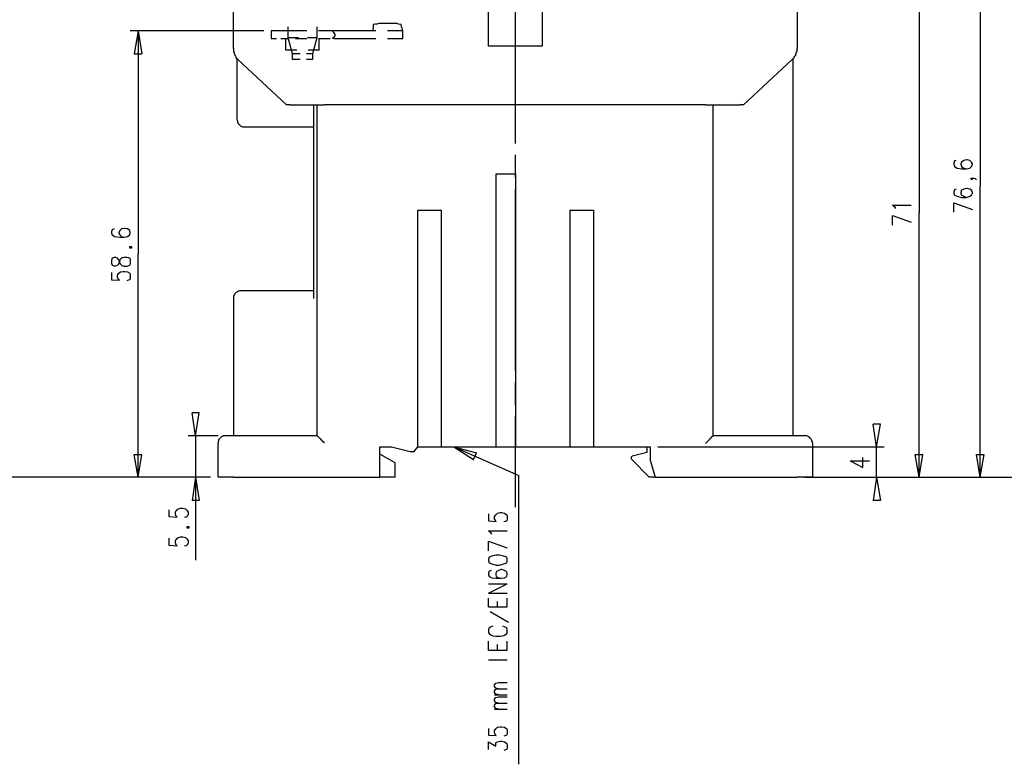
# Model space of a CAD drawing. Extents: x 4 to 294, y 10 to 419.
# Drawn here: x 69 to 195, y 244 to 339 of the extents above; entities that cross this region are included whole.
import ezdxf

# ---------------------------------------------------------------- set-up
doc = ezdxf.new("R2010")
doc.units = 0
doc.header["$MEASUREMENT"] = 0
doc.layers.add('CALQUE_1', color=160, linetype='Continuous')

msp = doc.modelspace()

# ---------------------------------------------------------------- linework, layer by layer
at = {"layer": 'CALQUE_1', "color": 251}
for p, q in [((191.914901, 354.973165), (191.914901, 317.648656)), ((184.083165, 348.05903), (184.083165, 314.191675)), ((100.332205, 337.475525), (83.257106, 337.475525)), ((84.244987, 337.475525), (83.75096, 334.512054)), ((84.244987, 337.475525), (84.244987, 308.899836)), ((84.244987, 337.475525), (84.738841, 334.512054)), ((101.249289, 337.475525), (101.249289, 336.487472)), ((101.46099, 337.475525), (101.249289, 337.475525)), ((103.507377, 337.475525), (101.46099, 337.475525)), ((104.354009, 337.475525), (103.507377, 337.475525)), ((105.835745, 337.475525), (104.354009, 337.475525)), ((108.799216, 337.475525), (107.31748, 337.475525)), ((109.081025, 337.475525), (108.799216, 337.475525)), ((111.197864, 337.475525), (109.081025, 337.475525)), ((109.081025, 337.475525), (109.292726, 337.263824)), ((112.538178, 337.475525), (111.197864, 337.475525)), ((113.24425, 337.475525), (112.538178, 337.475525)), ((114.654845, 337.475525), (113.24425, 337.475525)), ((117.548036, 337.475525), (116.13658, 337.475525)), ((118.112687, 337.475525), (117.548036, 337.475525)), ((118.112687, 336.487472), (118.112687, 337.475525)), ((101.249289, 336.487472), (101.46099, 336.487472)), ((101.46099, 336.487472), (101.9545, 336.487472)), ((102.519324, 336.487472), (103.507377, 336.487472)), ((103.154255, 335.005736), (103.154255, 336.487472)), ((104.354009, 336.487472), (105.835745, 336.487472)), ((107.31748, 336.487472), (108.799216, 336.487472)), ((107.38776, 335.005736), (107.38776, 336.487472)), ((109.292726, 336.628893), (109.081025, 336.487472)), ((109.434147, 337.052123), (109.292726, 337.263824)), ((109.292726, 336.628893), (109.434147, 336.840422)), ((109.292726, 336.487472), (111.197864, 336.487472)), ((109.434147, 336.840422), (109.434147, 337.052123)), ((111.197864, 336.487472), (112.538178, 336.487472)), ((112.538178, 336.487472), (113.24425, 336.487472)), ((113.24425, 336.487472), (114.654845, 336.487472)), ((116.13658, 336.487472), (117.548036, 336.487472)), ((117.548036, 336.487472), (118.112687, 336.487472)), ((104.56571, 335.005736), (103.154255, 335.005736)), ((104.001059, 335.005736), (103.295676, 335.005736)), ((107.38776, 335.005736), (105.976305, 335.005736)), ((83.75096, 334.512054), (84.738841, 334.512054)), ((190.151356, 320.965077), (189.798234, 320.894108)), ((190.221636, 320.965077), (190.151356, 320.965077)), ((190.574759, 320.894108), (190.221636, 320.965077)), ((188.599341, 320.823828), (188.528027, 320.541847)), ((188.528027, 320.541847), (188.528027, 320.400426)), ((188.528027, 320.400426), (188.599341, 320.118445)), ((188.81087, 320.894108), (188.599341, 320.823828)), ((188.599341, 320.118445), (188.95143, 319.906744)), ((188.95143, 319.906744), (189.516425, 319.835602)), ((189.516425, 320.682407), (189.446145, 320.470706)), ((189.446145, 320.470706), (189.446145, 320.400426)), ((189.446145, 320.400426), (189.516425, 320.118445)), ((189.798234, 320.894108), (189.516425, 320.682407)), ((189.516425, 320.118445), (189.798234, 319.906744)), ((189.516425, 319.835602), (190.151356, 319.835602)), ((189.798234, 319.906744), (190.151356, 319.835602)), ((190.151356, 319.835602), (190.574759, 319.906744)), ((190.786287, 320.682407), (190.574759, 320.894108)), ((190.574759, 319.906744), (190.786287, 320.118445)), ((190.927881, 320.470706), (190.786287, 320.682407)), ((190.786287, 320.118445), (190.927881, 320.400426)), ((190.927881, 320.400426), (190.927881, 320.470706)), ((190.716007, 318.565568), (190.786287, 318.636709)), ((190.786287, 318.425008), (190.716007, 318.565568)), ((190.786287, 318.636709), (190.927881, 318.565568)), ((190.786287, 318.636709), (191.068096, 318.636709)), ((190.927881, 318.565568), (190.786287, 318.425008)), ((191.068096, 318.636709), (191.27997, 318.565568)), ((191.27997, 318.565568), (191.421219, 318.425008)), ((188.81087, 317.225254), (188.599341, 317.154974)), ((189.798234, 317.225254), (189.516425, 317.083832)), ((190.151356, 317.295534), (189.798234, 317.225254)), ((190.221636, 317.295534), (190.151356, 317.295534)), ((190.574759, 317.225254), (190.221636, 317.295534)), ((190.786287, 317.083832), (190.574759, 317.225254)), ((191.914901, 280.394427), (191.914901, 317.648656)), ((188.599341, 317.154974), (188.528027, 316.872304)), ((188.528027, 316.872304), (188.528027, 316.731744)), ((188.528027, 316.731744), (188.599341, 316.448901)), ((188.599341, 316.448901), (188.95143, 316.308341)), ((188.95143, 316.308341), (189.516425, 316.16692)), ((189.516425, 317.083832), (189.446145, 316.802024)), ((189.446145, 316.802024), (189.446145, 316.731744)), ((189.446145, 316.731744), (189.516425, 316.448901)), ((189.516425, 316.448901), (189.798234, 316.308341)), ((189.516425, 316.16692), (190.151356, 316.16692)), ((189.798234, 316.308341), (190.151356, 316.16692)), ((190.151356, 316.16692), (190.574759, 316.308341)), ((190.574759, 316.308341), (190.786287, 316.448901)), ((190.927881, 316.802024), (190.786287, 317.083832)), ((190.786287, 316.448901), (190.927881, 316.731744)), ((190.927881, 316.731744), (190.927881, 316.802024)), ((181.049414, 314.896886), (180.696292, 315.178867)), ((180.696292, 315.178867), (183.095801, 315.178867)), ((181.119694, 314.755637), (181.049414, 314.896886)), ((188.528027, 315.461709), (190.927881, 314.615077)), ((188.528027, 314.261955), (188.528027, 315.461709)), ((180.696292, 313.838553), (183.095801, 312.99192)), ((180.696292, 312.638798), (180.696292, 313.838553)), ((184.083165, 280.394427), (184.083165, 314.191675)), ((82.480926, 312.215568), (82.128148, 312.145288)), ((82.55155, 312.215568), (82.480926, 312.215568)), ((82.904328, 312.145288), (82.55155, 312.215568)), ((80.928738, 312.003867), (80.858114, 311.792166)), ((80.858114, 311.792166), (80.858114, 311.580465)), ((80.858114, 311.580465), (80.928738, 311.368764)), ((81.210891, 312.145288), (80.928738, 312.003867)), ((80.928738, 311.368764), (81.281516, 311.157062)), ((81.281516, 311.157062), (81.916619, 311.086782)), ((81.916619, 311.933587), (81.77537, 311.651606)), ((81.77537, 311.651606), (81.77537, 311.580465)), ((81.77537, 311.580465), (81.916619, 311.368764)), ((82.128148, 312.145288), (81.916619, 311.933587)), ((81.916619, 311.368764), (82.128148, 311.157062)), ((81.916619, 311.086782), (82.480926, 311.086782)), ((82.128148, 311.157062), (82.480926, 311.086782)), ((82.480926, 311.086782), (82.904328, 311.157062)), ((83.186654, 311.933587), (82.904328, 312.145288)), ((82.904328, 311.157062), (83.186654, 311.368764)), ((83.257106, 311.651606), (83.186654, 311.933587)), ((83.186654, 311.368764), (83.257106, 311.580465)), ((83.257106, 311.580465), (83.257106, 311.651606)), ((83.186654, 309.675499), (83.186654, 309.887028)), ((83.186654, 309.887028), (83.398183, 309.887028)), ((83.398183, 309.675499), (83.186654, 309.675499)), ((83.398183, 309.887028), (83.398183, 309.675499)), ((80.928738, 308.405465), (80.858114, 308.123484)), ((81.210891, 308.476606), (80.928738, 308.405465)), ((81.422593, 308.476606), (81.210891, 308.476606)), ((81.634294, 308.405465), (81.422593, 308.476606)), ((81.77537, 308.193764), (81.634294, 308.405465)), ((81.987071, 308.264905), (82.198773, 308.476606)), ((82.198773, 308.476606), (82.480926, 308.546886)), ((82.480926, 308.546886), (82.833704, 308.546886)), ((82.833704, 308.546886), (83.045405, 308.476606)), ((83.045405, 308.476606), (83.186654, 308.405465)), ((83.186654, 308.405465), (83.257106, 308.123484)), ((84.244987, 280.394427), (84.244987, 308.899836)), ((80.858114, 308.123484), (80.858114, 307.770361)), ((80.858114, 307.770361), (80.928738, 307.48838)), ((80.928738, 307.48838), (81.210891, 307.4181)), ((81.210891, 307.4181), (81.422593, 307.4181)), ((81.422593, 307.4181), (81.634294, 307.48838)), ((81.634294, 307.48838), (81.77537, 307.700081)), ((81.916619, 307.841503), (81.77537, 308.193764)), ((81.77537, 307.700081), (81.916619, 308.053204)), ((81.916619, 308.053204), (81.987071, 308.264905)), ((81.987071, 307.629801), (81.916619, 307.841503)), ((82.198773, 307.4181), (81.987071, 307.629801)), ((82.480926, 307.346959), (82.198773, 307.4181)), ((82.833704, 307.346959), (82.480926, 307.346959)), ((83.045405, 307.4181), (82.833704, 307.346959)), ((83.186654, 307.48838), (83.045405, 307.4181)), ((83.257106, 307.770361), (83.186654, 307.48838)), ((83.257106, 308.123484), (83.257106, 307.770361)), ((80.858114, 306.571468), (80.858114, 305.653695)), ((81.634294, 306.218346), (81.77537, 306.500327)), ((81.634294, 305.936537), (81.634294, 306.218346)), ((81.77537, 305.653695), (81.634294, 305.936537)), ((81.77537, 306.500327), (81.987071, 306.641748)), ((81.987071, 306.641748), (82.339849, 306.712028)), ((82.339849, 306.712028), (82.55155, 306.712028)), ((82.55155, 306.712028), (82.904328, 306.641748)), ((82.904328, 306.641748), (83.186654, 306.500327)), ((83.186654, 306.500327), (83.257106, 306.218346)), ((83.257106, 305.936537), (83.186654, 305.653695)), ((83.257106, 306.218346), (83.257106, 305.936537)), ((80.858114, 305.653695), (81.916619, 305.583415)), ((81.916619, 305.583415), (81.77537, 305.653695)), ((83.045405, 305.583415), (82.833704, 305.513135)), ((83.186654, 305.653695), (83.045405, 305.583415)), ((91.582696, 285.686266), (91.159294, 288.649737)), ((92.077067, 288.649737), (91.159294, 288.649737)), ((91.582696, 285.686266), (92.077067, 288.649737)), ((178.650594, 284.27481), (178.227536, 287.168001)), ((179.144276, 287.168001), (178.227536, 287.168001)), ((178.650594, 284.27481), (179.144276, 287.168001)), ((94.475715, 285.686266), (90.665611, 285.686266)), ((91.582696, 285.686266), (91.582696, 280.394427)), ((84.244987, 280.394427), (83.75096, 283.287618)), ((83.75096, 283.287618), (84.738841, 283.287618)), ((84.244987, 280.394427), (84.738841, 283.287618)), ((124.603419, 284.27481), (132.929698, 280.606128)), ((124.603419, 284.27481), (127.143488, 282.652515)), ((124.603419, 284.27481), (127.496438, 283.499319)), ((127.143488, 282.652515), (127.496438, 283.499319)), ((150.710181, 284.27481), (179.637958, 284.27481)), ((178.650594, 280.394427), (178.650594, 284.27481)), ((184.083165, 280.394427), (183.589483, 283.287618)), ((183.589483, 283.287618), (184.577536, 283.287618)), ((184.083165, 280.394427), (184.577536, 283.287618)), ((191.914901, 280.394427), (191.421219, 283.287618)), ((191.421219, 283.287618), (192.409272, 283.287618)), ((191.914901, 280.394427), (192.409272, 283.287618)), ((175.264065, 282.511266), (176.886361, 281.664461)), ((175.264065, 282.511266), (177.732821, 282.511266)), ((176.886361, 281.664461), (176.886361, 282.934496)), ((93.487661, 280.394427), (64.136137, 280.394427)), ((91.582696, 280.394427), (91.159294, 277.431128)), ((91.582696, 280.394427), (91.582696, 269.810921)), ((91.582696, 280.394427), (92.077067, 277.431128)), ((132.929698, 243.705021), (132.929698, 280.606128)), ((169.477683, 280.394427), (185.071219, 280.394427)), ((169.477683, 280.394427), (206.026701, 280.394427)), ((171.45379, 280.394427), (192.902954, 280.394427)), ((171.45379, 280.394427), (199.464827, 280.394427)), ((178.650594, 280.394427), (178.227536, 277.431128)), ((178.650594, 280.394427), (179.144276, 277.431128)), ((92.077067, 277.431128), (91.159294, 277.431128)), ((179.144276, 277.431128), (178.227536, 277.431128)), ((88.195822, 276.231373), (88.195822, 275.384569)), ((89.042627, 275.949392), (89.113768, 276.161093)), ((89.042627, 275.667411), (89.042627, 275.949392)), ((89.113768, 275.384569), (89.042627, 275.667411)), ((89.113768, 276.161093), (89.395577, 276.372795)), ((89.395577, 276.372795), (89.677558, 276.443075)), ((89.677558, 276.443075), (89.9604, 276.443075)), ((89.9604, 276.443075), (90.312661, 276.372795)), ((90.312661, 276.372795), (90.524363, 276.161093)), ((90.524363, 276.161093), (90.665611, 275.949392)), ((90.665611, 275.667411), (90.524363, 275.384569)), ((90.665611, 275.949392), (90.665611, 275.667411)), ((129.048454, 275.737691), (129.048454, 274.820779)), ((129.966227, 275.59627), (130.177928, 275.807971)), ((130.177928, 275.807971), (130.530189, 275.879112)), ((130.530189, 275.879112), (130.74189, 275.879112)), ((130.74189, 275.879112), (131.095013, 275.807971)), ((131.095013, 275.807971), (131.376822, 275.59627)), ((88.195822, 275.384569), (89.254328, 275.314289)), ((89.254328, 275.314289), (89.113768, 275.384569)), ((90.383803, 275.314289), (90.172102, 275.244181)), ((90.524363, 275.384569), (90.383803, 275.314289)), ((129.048454, 274.820779), (130.036507, 274.749638)), ((129.824978, 275.384569), (129.966227, 275.59627)), ((129.824978, 275.10276), (129.824978, 275.384569)), ((129.966227, 274.820779), (129.824978, 275.10276)), ((130.036507, 274.749638), (129.966227, 274.820779)), ((131.236262, 274.749638), (131.024733, 274.679358)), ((131.376822, 274.820779), (131.236262, 274.749638)), ((131.376822, 275.59627), (131.447963, 275.384569)), ((131.447963, 275.10276), (131.376822, 274.820779)), ((131.447963, 275.384569), (131.447963, 275.10276)), ((90.524363, 273.903006), (90.524363, 274.114535)), ((90.524363, 274.114535), (90.735891, 274.114535)), ((90.735891, 273.903006), (90.524363, 273.903006)), ((90.735891, 274.114535), (90.735891, 273.903006)), ((129.401576, 273.267902), (129.048454, 273.550745)), ((129.048454, 273.550745), (131.447963, 273.550745)), ((129.471856, 273.127342), (129.401576, 273.267902)), ((88.195822, 272.632971), (88.195822, 271.715887)), ((89.042627, 272.28071), (89.113768, 272.492411)), ((89.042627, 271.997868), (89.042627, 272.28071)), ((89.113768, 271.715887), (89.042627, 271.997868)), ((89.113768, 272.492411), (89.395577, 272.704112)), ((89.395577, 272.704112), (89.677558, 272.774392)), ((89.677558, 272.774392), (89.9604, 272.774392)), ((89.9604, 272.774392), (90.312661, 272.704112)), ((90.312661, 272.704112), (90.524363, 272.492411)), ((90.524363, 272.492411), (90.665611, 272.28071)), ((90.665611, 271.997868), (90.524363, 271.715887)), ((90.665611, 272.28071), (90.665611, 271.997868)), ((129.048454, 272.209569), (131.447963, 271.362937)), ((129.048454, 271.010676), (129.048454, 272.209569)), ((88.195822, 271.715887), (89.254328, 271.645607)), ((89.254328, 271.645607), (89.113768, 271.715887)), ((90.383803, 271.645607), (90.172102, 271.574466)), ((90.524363, 271.715887), (90.383803, 271.645607)), ((129.119595, 270.164044), (129.048454, 269.881201)), ((129.048454, 269.881201), (129.048454, 269.740641)), ((129.048454, 269.740641), (129.119595, 269.457799)), ((129.471856, 270.304603), (129.119595, 270.164044)), ((129.119595, 269.457799), (129.471856, 269.317239)), ((130.036507, 270.445852), (129.471856, 270.304603)), ((130.389629, 270.445852), (130.036507, 270.445852)), ((131.024733, 270.304603), (130.389629, 270.445852)), ((131.376822, 270.164044), (131.024733, 270.304603)), ((131.024733, 269.317239), (131.376822, 269.457799)), ((131.447963, 269.881201), (131.376822, 270.164044)), ((131.376822, 269.457799), (131.447963, 269.740641)), ((131.447963, 269.740641), (131.447963, 269.881201)), ((129.119595, 268.399466), (129.048454, 268.117485)), ((129.048454, 268.117485), (129.048454, 267.976063)), ((129.401576, 268.470607), (129.119595, 268.399466)), ((129.471856, 269.317239), (130.036507, 269.175818)), ((130.036507, 268.329186), (129.966227, 268.047205)), ((130.036507, 269.175818), (130.389629, 269.175818)), ((130.318488, 268.470607), (130.036507, 268.329186)), ((130.671611, 268.611167), (130.318488, 268.470607)), ((130.389629, 269.175818), (131.024733, 269.317239)), ((130.74189, 268.611167), (130.671611, 268.611167)), ((131.095013, 268.470607), (130.74189, 268.611167)), ((131.376822, 268.329186), (131.095013, 268.470607)), ((131.447963, 268.047205), (131.376822, 268.329186)), ((129.048454, 267.976063), (129.119595, 267.694255)), ((129.119595, 267.694255), (129.471856, 267.552833)), ((129.471856, 267.552833), (130.036507, 267.482553)), ((129.966227, 268.047205), (129.966227, 267.976063)), ((129.966227, 267.976063), (130.036507, 267.694255)), ((130.036507, 267.694255), (130.318488, 267.552833)), ((130.036507, 267.482553), (130.671611, 267.482553)), ((130.318488, 267.552833), (130.671611, 267.482553)), ((130.671611, 267.482553), (131.095013, 267.552833)), ((131.095013, 267.552833), (131.376822, 267.694255)), ((131.376822, 267.694255), (131.447963, 267.976063)), ((131.447963, 267.976063), (131.447963, 268.047205)), ((129.048454, 265.577416), (131.447963, 266.77717)), ((129.048454, 266.77717), (131.447963, 266.77717)), ((129.048454, 265.577416), (131.447963, 265.577416)), ((129.048454, 263.813871), (129.048454, 264.942485)), ((130.177928, 263.813871), (130.177928, 264.519082)), ((131.447963, 263.813871), (131.447963, 264.942485)), ((129.048454, 263.813871), (131.447963, 263.813871)), ((131.588523, 261.837592), (129.260155, 263.178768)), ((129.119595, 261.132381), (129.048454, 260.92068)), ((129.048454, 260.92068), (129.048454, 260.56773)), ((129.048454, 260.56773), (129.119595, 260.42717)), ((129.401576, 261.273802), (129.119595, 261.132381)), ((129.613277, 261.344082), (129.401576, 261.273802)), ((131.095013, 261.273802), (130.883312, 261.344082)), ((131.376822, 261.132381), (131.095013, 261.273802)), ((131.447963, 260.92068), (131.376822, 261.132381)), ((131.376822, 260.42717), (131.447963, 260.56773)), ((131.447963, 260.56773), (131.447963, 260.92068)), ((129.048454, 258.310331), (129.048454, 259.438944)), ((129.119595, 260.42717), (129.401576, 260.215469)), ((129.401576, 260.215469), (129.613277, 260.144328)), ((129.613277, 260.144328), (129.966227, 260.074048)), ((129.966227, 260.074048), (130.530189, 260.074048)), ((130.530189, 260.074048), (130.883312, 260.144328)), ((130.883312, 260.144328), (131.095013, 260.215469)), ((131.095013, 260.215469), (131.376822, 260.42717)), ((131.447963, 258.310331), (131.447963, 259.438944)), ((129.048454, 258.310331), (131.447963, 258.310331)), ((130.177928, 258.310331), (130.177928, 259.015715)), ((129.048454, 257.040297), (131.447963, 257.040297)), ((129.824978, 253.865297), (129.966227, 254.076998)), ((129.824978, 253.653596), (129.824978, 253.865297)), ((129.966227, 253.441895), (129.824978, 253.653596)), ((129.824978, 253.088772), (129.966227, 253.300473)), ((129.824978, 252.877243), (129.824978, 253.088772)), ((129.966227, 254.076998), (130.318488, 254.147278)), ((130.318488, 253.370753), (129.966227, 253.441895)), ((129.966227, 253.300473), (130.318488, 253.370753)), ((130.318488, 254.147278), (131.447963, 254.147278)), ((130.318488, 253.370753), (131.447963, 253.370753)), ((129.966227, 252.665542), (129.824978, 252.877243)), ((129.824978, 252.595262), (131.447963, 252.595262)), ((129.824978, 252.030439), (129.966227, 252.24214)), ((129.824978, 251.81891), (129.824978, 252.030439)), ((129.966227, 251.607209), (129.824978, 251.81891)), ((130.318488, 252.595262), (129.966227, 252.665542)), ((129.966227, 252.24214), (130.318488, 252.31242)), ((130.318488, 252.31242), (131.447963, 252.31242)), ((129.824978, 251.254087), (129.966227, 251.465788)), ((129.824978, 251.042386), (129.824978, 251.254087)), ((129.966227, 250.830684), (129.824978, 251.042386)), ((129.824978, 250.760404), (131.447963, 250.760404)), ((130.318488, 251.536929), (129.966227, 251.607209)), ((129.966227, 251.465788), (130.318488, 251.536929)), ((130.318488, 250.760404), (129.966227, 250.830684)), ((130.318488, 251.536929), (131.447963, 251.536929)), ((129.048454, 248.290616), (129.048454, 247.443983)), ((129.824978, 248.008807), (129.966227, 248.220336)), ((129.824978, 247.726826), (129.824978, 248.008807)), ((129.966227, 248.220336), (130.177928, 248.432037)), ((130.177928, 248.432037), (130.530189, 248.502317)), ((130.530189, 248.502317), (130.74189, 248.502317)), ((130.74189, 248.502317), (131.095013, 248.432037)), ((131.095013, 248.432037), (131.376822, 248.220336)), ((131.376822, 248.220336), (131.447963, 248.008807)), ((131.447963, 248.008807), (131.447963, 247.726826)), ((129.048454, 247.443983), (130.036507, 247.373703)), ((129.966227, 247.443983), (129.824978, 247.726826)), ((130.036507, 247.373703), (129.966227, 247.443983)), ((131.236262, 247.373703), (131.024733, 247.303423)), ((131.376822, 247.443983), (131.236262, 247.373703)), ((131.447963, 247.726826), (131.376822, 247.443983)), ((129.048454, 245.610159), (129.048454, 246.597351)), ((129.048454, 246.597351), (129.966227, 246.033389)), ((129.966227, 246.31537), (130.036507, 246.527071)), ((129.966227, 246.033389), (129.966227, 246.31537)), ((130.036507, 246.527071), (130.177928, 246.597351)), ((130.177928, 246.597351), (130.530189, 246.668492)), ((130.530189, 246.668492), (130.74189, 246.668492)), ((130.74189, 246.668492), (131.095013, 246.597351)), ((131.236262, 245.539018), (131.024733, 245.468738)), ((131.095013, 246.597351), (131.376822, 246.38565)), ((131.376822, 245.610159), (131.236262, 245.539018)), ((131.376822, 246.38565), (131.447963, 246.173949)), ((131.447963, 245.891968), (131.376822, 245.610159)), ((131.447963, 246.173949), (131.447963, 245.891968))]:
    msp.add_line(p, q, dxfattribs=at)
at = {"layer": 'CALQUE_1', "color": 252}
for p, q in [((96.451133, 335.217437), (96.451133, 350.95136)), ((168.490663, 350.95136), (168.490663, 335.217437)), ((129.048454, 335.499418), (129.048454, 347.212398)), ((132.435327, 346.294625), (132.435327, 334.723755)), ((135.893169, 347.212398), (135.893169, 335.499418)), ((135.893169, 335.499418), (129.048454, 335.499418)), ((103.224535, 328.020633), (97.015784, 333.805981)), ((132.435327, 334.723755), (132.435327, 323.081916)), ((167.855387, 333.805981), (161.645947, 328.020633)), ((103.647937, 328.020633), (103.224535, 328.020633)), ((103.647937, 328.020633), (108.092971, 328.020633)), ((156.777338, 328.020633), (161.222545, 328.020633)), ((161.645947, 328.020633), (161.222545, 328.020633)), ((132.435327, 321.60018), (132.435327, 318.706989)), ((132.435327, 317.225254), (132.435327, 305.653695)), ((132.435327, 305.653695), (132.435327, 294.011683)), ((132.435327, 292.529948), (132.435327, 289.63779)), ((132.435327, 288.156055), (132.435327, 276.584323)), ((149.298725, 283.569599), (147.393587, 283.075917)), ((149.298725, 284.27481), (149.298725, 283.569599)), ((147.323307, 282.722795), (149.580534, 280.394427)), ((150.357058, 280.394427), (149.580534, 280.394427))]:
    msp.add_line(p, q, dxfattribs=at)
at = {"layer": 'CALQUE_1', "color": 255}
for p, q in [((103.436236, 336.557751), (103.436236, 337.969035)), ((107.105779, 337.969035), (107.105779, 336.557751)), ((103.647937, 336.557751), (103.436236, 336.557751)), ((104.001059, 334.512054), (103.436236, 336.557751)), ((104.777412, 336.557751), (103.647937, 336.557751)), ((107.105779, 336.557751), (105.906025, 336.557751)), ((107.105779, 336.557751), (106.540956, 334.512054)), ((104.212588, 334.512054), (104.001059, 334.512054)), ((104.001059, 333.805981), (104.001059, 334.512054)), ((104.212588, 333.805981), (104.001059, 333.805981)), ((104.989113, 334.512054), (104.212588, 334.512054)), ((104.989113, 333.805981), (104.212588, 333.805981)), ((106.540956, 334.512054), (105.764604, 334.512054)), ((106.540956, 333.805981), (105.764604, 333.805981)), ((106.540956, 334.512054), (106.540956, 333.805981))]:
    msp.add_line(p, q, dxfattribs=at)
at = {"layer": 'CALQUE_1', "color": 254}
for p, q in [((114.302584, 337.827786), (114.231443, 337.475525)), ((114.302584, 338.251016), (114.302584, 337.827786)), ((117.124634, 338.392437), (115.149216, 338.392437)), ((117.971266, 337.827786), (117.900986, 338.251016)), ((117.971266, 337.827786), (118.041546, 337.475525)), ((96.874363, 333.877123), (96.874363, 326.115495)), ((167.995947, 285.686266), (167.995947, 333.947403)), ((106.682377, 328.020633), (106.682377, 303.255047)), ((107.105779, 328.020633), (107.105779, 285.686266)), ((156.777338, 328.020633), (108.092971, 328.020633)), ((157.765392, 285.686266), (157.765392, 328.020633)), ((97.862588, 325.198583), (106.682377, 325.198583)), ((130.036507, 284.27481), (130.036507, 319.200671)), ((130.036507, 319.200671), (132.506296, 319.200671)), ((132.506296, 319.200671), (132.506296, 284.27481)), ((120.017825, 314.543936), (122.981124, 314.543936)), ((120.017825, 284.27481), (120.017825, 314.543936)), ((122.981124, 314.543936), (122.981124, 284.27481)), ((139.491572, 284.27481), (139.491572, 314.543936)), ((139.491572, 314.543936), (142.454871, 314.543936)), ((142.454871, 314.543936), (142.454871, 284.27481)), ((106.682377, 304.2431), (97.368906, 304.2431)), ((96.451133, 303.255047), (96.451133, 285.686266)), ((94.475715, 280.394427), (94.475715, 284.769354)), ((96.451133, 285.686266), (95.46394, 285.686266)), ((107.105779, 285.686266), (96.451133, 285.686266)), ((168.490663, 285.686266), (157.765392, 285.686266)), ((169.477683, 285.686266), (168.490663, 285.686266)), ((170.465736, 284.769354), (170.465736, 280.394427)), ((115.149216, 280.394427), (115.149216, 284.27481)), ((115.149216, 284.27481), (116.630952, 284.27481)), ((117.124634, 282.229285), (115.149216, 283.357898)), ((116.630952, 284.27481), (119.029599, 283.710848)), ((119.029599, 283.710848), (119.523282, 283.710848)), ((119.523282, 283.710848), (120.017825, 284.27481)), ((120.017825, 284.27481), (122.981124, 284.27481)), ((122.981124, 284.27481), (130.036507, 284.27481)), ((130.036507, 284.27481), (132.506296, 284.27481)), ((132.506296, 284.27481), (139.491572, 284.27481)), ((139.491572, 284.27481), (142.454871, 284.27481)), ((142.454871, 284.27481), (149.722127, 284.27481)), ((149.722127, 284.27481), (149.722127, 282.581546)), ((117.124634, 280.394427), (117.124634, 282.229285)), ((149.722127, 282.581546), (150.357058, 280.394427)), ((96.451133, 280.394427), (94.475715, 280.394427)), ((96.451133, 280.394427), (115.149216, 280.394427)), ((117.124634, 280.394427), (115.149216, 280.394427)), ((150.357058, 280.394427), (168.490663, 280.394427)), ((170.465736, 280.394427), (168.490663, 280.394427))]:
    msp.add_line(p, q, dxfattribs=at)
for points in [[(115.149216, 338.392437), (115.007967, 338.392437), (114.796266, 338.322157), (114.584565, 338.322157), (114.302584, 338.251016)], [(117.900986, 338.251016), (117.829845, 338.251016), (117.548036, 338.322157), (117.336335, 338.392437), (117.124634, 338.392437)], [(96.874363, 326.115495), (96.945504, 325.974074), (96.945504, 325.833514), (97.015784, 325.692093), (97.086064, 325.550844), (97.227485, 325.480564), (97.297765, 325.339143), (97.439186, 325.268863), (97.580607, 325.198583), (97.862588, 325.198583)], [(97.368906, 304.2431), (97.227485, 304.2431), (97.086064, 304.171959), (96.945504, 304.101679), (96.804083, 304.031399), (96.733803, 303.960258), (96.592554, 303.819698), (96.522274, 303.678277), (96.451133, 303.537028), (96.451133, 303.255047)], [(95.46394, 285.686266), (95.181098, 285.686266), (95.040538, 285.615986), (94.899117, 285.544845), (94.757696, 285.404285), (94.687416, 285.333143), (94.545995, 285.192584), (94.545995, 285.051335), (94.475715, 284.909913), (94.475715, 284.769354)], [(108.092971, 284.769354), (108.092971, 284.769354), (108.022692, 284.839634), (107.952412, 284.839634), (107.952412, 284.909913), (107.881443, 284.909913), (107.881443, 284.981055), (107.811163, 284.981055), (107.811163, 285.051335), (107.740883, 285.121615), (107.669741, 285.121615), (107.669741, 285.192584), (107.599462, 285.192584), (107.599462, 285.262863), (107.529182, 285.333143), (107.529182, 285.333143), (107.45804, 285.404285), (107.45804, 285.404285), (107.38776, 285.474565), (107.38776, 285.474565), (107.31748, 285.544845), (107.31748, 285.544845), (107.246339, 285.615986), (107.246339, 285.615986), (107.176059, 285.686266), (107.105779, 285.686266), (107.105779, 285.686266)], [(157.765392, 285.686266), (157.695112, 285.686266), (157.695112, 285.615986), (157.624143, 285.615986), (157.624143, 285.544845), (157.553863, 285.544845), (157.553863, 285.474565), (157.483583, 285.474565), (157.483583, 285.404285), (157.412614, 285.404285), (157.412614, 285.333143), (157.342334, 285.333143), (157.342334, 285.262863), (157.272054, 285.192584), (157.272054, 285.192584), (157.200741, 285.121615), (157.130461, 285.051335), (157.130461, 285.051335), (157.060181, 284.981055), (156.989212, 284.909913), (156.989212, 284.909913), (156.918932, 284.839634), (156.848652, 284.769354), (156.777338, 284.769354)], [(170.465736, 284.769354), (170.465736, 284.909913), (170.395456, 285.051335), (170.324487, 285.192584), (170.254207, 285.333143), (170.183927, 285.404285), (170.042334, 285.544845), (169.901085, 285.615986), (169.760525, 285.686266), (169.477683, 285.686266)]]:
    msp.add_lwpolyline(points, dxfattribs=at)
at = {"layer": 'CALQUE_1', "color": 252}
for points in [[(96.451133, 335.217437), (96.451133, 334.794035), (96.522274, 334.652614), (96.592554, 334.440913), (96.662834, 334.300353), (96.733803, 334.159104), (96.804083, 334.017683), (96.945504, 333.877123), (97.015784, 333.805981)], [(167.855387, 333.805981), (167.925667, 333.805981), (168.067261, 333.947403), (168.137541, 334.088824), (168.207821, 334.229384), (168.34907, 334.370633), (168.34907, 334.512054), (168.41935, 334.723755), (168.490663, 334.864315), (168.490663, 335.217437)], [(147.393587, 283.075917), (147.323307, 283.004776), (147.252338, 282.864216), (147.323307, 282.722795)]]:
    msp.add_lwpolyline(points, dxfattribs=at)

doc.saveas('drawing.dxf')
